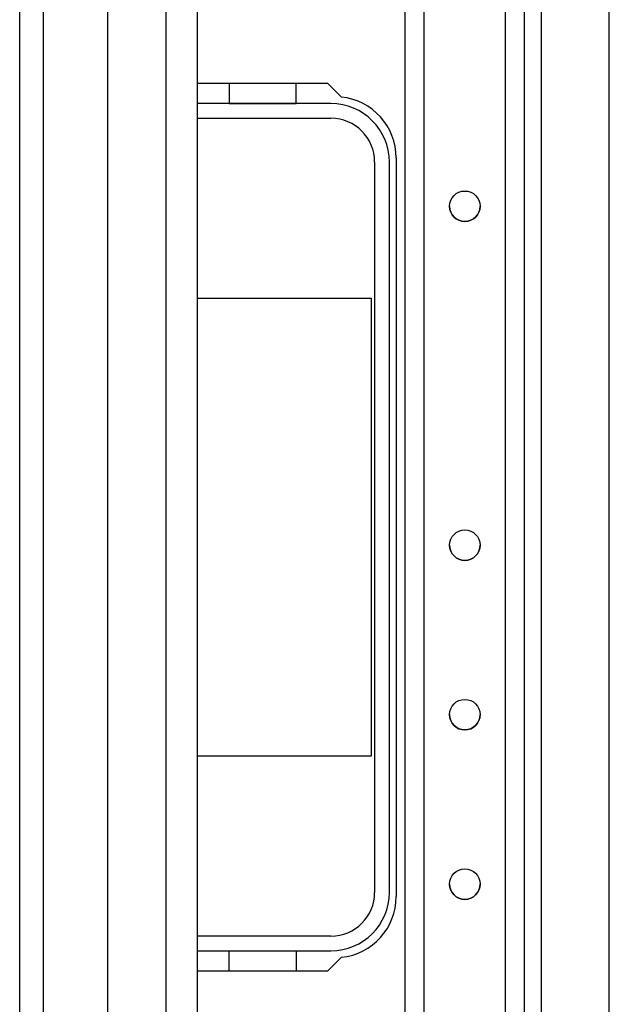
# Model space of a CAD drawing. Units: inches. Extents: x -250 to 39, y -64 to 168.
# Drawn here: x -156 to -152, y -29 to -23 of the extents above; entities that cross this region are included whole.
import ezdxf

# ---------------------------------------------------------------- set-up
doc = ezdxf.new("R2010")
doc.units = ezdxf.units.IN
doc.header["$MEASUREMENT"] = 0
doc.layers.add('TFR-TRI', color=7, linetype='CONTINUOUS')

msp = doc.modelspace()

# ---------------------------------------------------------------- linework, layer by layer
at = {"layer": 'TFR-TRI', "color": 155, "linetype": 'Continuous'}
for p, q in [((-153.4434, -60.0084), (-153.4434, -17.3794)), ((-153.3332, -60.0084), (-153.3332, -17.3794)), ((-152.8607, -60.0084), (-152.8607, -17.3794)), ((-152.7505, -60.0084), (-152.7505, -17.3794)), ((-152.6521, -37.6155), (-152.6521, -20.4658)), ((-152.2584, -37.6156), (-152.2584, -20.4657))]:
    msp.add_line(p, q, dxfattribs=at)
at = {"layer": 'TFR-TRI', "color": 151, "linetype": 'Continuous'}
for p, q in [((-155.6804, -59.3218), (-155.6804, -18.0659)), ((-155.5426, -59.3218), (-155.5426, -18.0659)), ((-155.1685, -59.2431), (-155.1685, -18.1447))]:
    msp.add_line(p, q, dxfattribs=at)
at = {"layer": 'TFR-TRI', "color": 123, "linetype": 'Continuous'}
for p, q in [((-154.83, -58.9281), (-154.83, -18.4596)), ((-154.6489, -58.9281), (-154.6489, -18.4596))]:
    msp.add_line(p, q, dxfattribs=at)
at = {"layer": 'TFR-TRI', "color": 30, "linetype": 'Continuous'}
for p, q in [((-154.6488, -23.7883), (-153.8939, -23.7883)), ((-153.8939, -23.7883), (-153.8133, -23.8689)), ((-153.4953, -24.2214), (-153.4953, -28.5127)), ((-153.8133, -28.8652), (-153.8939, -28.9458)), ((-153.8939, -28.9458), (-154.6488, -28.9458))]:
    msp.add_line(p, q, dxfattribs=at)
at = {"layer": 'TFR-TRI', "color": 12, "linetype": 'Continuous'}
for p, q in [((-154.4641, -23.7883), (-154.4641, -23.9061)), ((-154.0761, -23.9061), (-154.0761, -23.7883)), ((-153.8743, -23.9064), (-154.6488, -23.9064)), ((-154.4641, -23.9061), (-154.0761, -23.9061)), ((-154.6488, -23.9921), (-153.8743, -23.9921)), ((-153.6203, -24.2461), (-153.6203, -28.4881)), ((-153.5347, -28.4881), (-153.5347, -24.2461)), ((-153.8743, -28.7421), (-154.6488, -28.7421)), ((-154.6488, -28.8277), (-153.8743, -28.8277)), ((-154.4641, -28.9458), (-154.4641, -28.8281)), ((-154.4641, -28.8281), (-154.0761, -28.8281)), ((-154.0761, -28.8281), (-154.0761, -28.9458))]:
    msp.add_line(p, q, dxfattribs=at)
at = {"layer": 'TFR-TRI', "color": 215, "linetype": 'Continuous'}
for p, q in [((-154.6488, -25.0371), (-153.6401, -25.0371)), ((-153.6401, -25.0371), (-153.6401, -27.6971)), ((-153.6401, -27.6971), (-154.6488, -27.6971))]:
    msp.add_line(p, q, dxfattribs=at)
at = {"layer": 'TFR-TRI', "color": 155, "linetype": 'Continuous'}
for centre in [(-153.097, -24.5029), (-153.097, -26.4714), (-153.097, -27.4557), (-153.097, -28.4399)]:
    msp.add_circle(centre, 0.0886, dxfattribs=at)
at = {"layer": 'TFR-TRI', "color": 30, "linetype": 'Continuous'}
for centre, start, end in [((-153.8496, -24.2214), 0, 84.1175), ((-153.8496, -28.5127), 275.8825, 0)]:
    msp.add_arc(centre, 0.3543, start, end, dxfattribs=at)
at = {"layer": 'TFR-TRI', "color": 12, "linetype": 'Continuous'}
for centre, radius, start, end in [((-153.8743, -24.2461), 0.3396, 0, 90), ((-153.8743, -24.2461), 0.254, 0, 90), ((-153.8743, -28.4881), 0.254, 270, 0), ((-153.8743, -28.4881), 0.3396, 270, 0)]:
    msp.add_arc(centre, radius, start, end, dxfattribs=at)
at = {"layer": 'TFR-TRI', "color": 155, "linetype": 'Continuous'}
for centre, start, end in [((-153.097, -24.5029), 180, 0), ((-153.097, -24.5029), 179.9887, 180), ((-153.097, -26.4714), 180.0169, 0), ((-153.097, -27.4556), 180, 359.9887), ((-153.097, -28.4399), 180.0169, 0)]:
    msp.add_arc(centre, 0.0886, start, end, dxfattribs=at)

doc.saveas('drawing.dxf')
